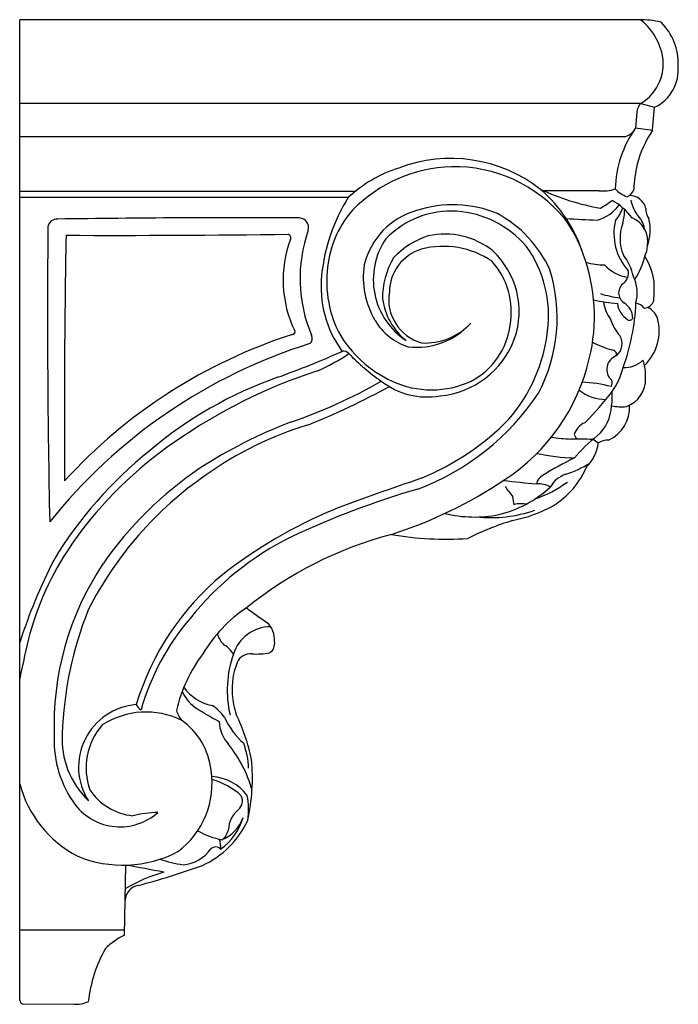
# Model space of a CAD drawing. Units: inches. Extents: x 25.6 to 45.6, y -2.4 to 16.1.
# Drawn here: x 38.6 to 43.3, y 9.1 to 16.1 of the extents above; entities that cross this region are included whole.
import ezdxf

# ---------------------------------------------------------------- set-up
doc = ezdxf.new("R2010")
doc.units = ezdxf.units.IN
doc.header["$MEASUREMENT"] = 0

msp = doc.modelspace()

# ---------------------------------------------------------------- linework, layer by layer
for p, q in [((38.5861, 9.1694), (38.5861, 16.1408)), ((42.9898, 16.1408), (38.5861, 16.1408)), ((43.0027, 15.5456), (38.5861, 15.5456)), ((43.0027, 15.5456), (43.0996, 15.518)), ((42.9737, 15.4841), (42.964, 15.371)), ((43.0858, 15.3546), (43.0996, 15.518)), ((42.964, 15.371), (43.0858, 15.3546)), ((42.8881, 15.3086), (38.5861, 15.3086)), ((40.9708, 14.9188), (38.5861, 14.9188)), ((42.7064, 14.9241), (42.3111, 14.9241)), ((40.9208, 14.8756), (38.5861, 14.8756)), ((39.3301, 9.6302), (39.34, 10.1289)), ((39.3308, 9.6667), (38.5861, 9.6667)), ((38.6046, 9.1419), (38.9734, 9.1395))]:
    msp.add_line(p, q)
for centre, radius, start, end in [((42.9949, 15.5069), 0.6339, 76.18161, 90.46846), ((42.7374, 15.8026), 0.4276, 14.59766, 52.26335), ((42.8605, 15.8323), 0.4073, 357.58693, 45.43147), ((42.8317, 15.8278), 0.33, 301.22501, 14.48175), ((42.9713, 15.7864), 0.2975, 295.53249, 5.54615), ((43.0709, 15.4758), 0.0976, 134.31823, 175.09806), ((43.6232, 14.9106), 0.8041, 145.06792, 178.07564), ((42.8548, 15.428), 0.1239, 285.61191, 317.32015), ((43.7695, 14.8956), 0.8235, 146.12787, 164.7066), ((41.6506, 14.1186), 1.0357, 51.95677, 110.92102), ((41.5794, 14.1623), 0.9709, 107.9176, 132.71304), ((41.6879, 14.0657), 1.0303, 91.80194, 135.3936), ((41.6757, 14.0796), 1.0161, 39.60296, 91.13866), ((44.1607, 14.8673), 1.2107, 168.29741, 176.84872), ((41.6372, 14.174), 1.0013, 17.4558, 49.40262), ((43.0037, 16.4681), 1.6922, 245.0113, 260.2066), ((42.732, 15.1901), 0.2672, 264.49355, 289.12228), ((42.9731, 15.0813), 0.2102, 223.10981, 251.23589), ((42.8668, 14.9636), 0.0901, 295.38323, 340.68912), ((42.0212, 14.1918), 1.2955, 148.14223, 174.09668), ((41.9354, 16.0517), 1.4746, 301.9549, 305.78504), ((42.5674, 14.4458), 0.47, 37.60109, 60.65557), ((42.9176, 14.7663), 0.1253, 14.33283, 88.53177), ((43.278, 14.9426), 0.3575, 193.79771, 211.48764), ((41.5108, 14.2998), 0.7411, 138.67198, 171.28376), ((41.5511, 14.2733), 0.5304, 105.7443, 166.542), ((41.6572, 14.1244), 0.6557, 86.79666, 135.57987), ((41.6654, 13.9834), 0.8411, 67.75838, 107.88092), ((41.6401, 14.0588), 0.7223, 40.73896, 85.73309), ((42.6212, 14.9883), 0.2808, 284.38082, 323.87991), ((42.6135, 14.8928), 0.2754, 319.1094, 340.81037), ((42.499, 14.7941), 0.3886, 345.08314, 359.35857), ((43.1265, 14.7852), 0.0883, 172.13324, 221.38652), ((38.8486, 14.6597), 0.0635, 83.41154, 172.21276), ((40.0914, -66.4774), 81.2096, 89.65837, 90.87173), ((40.5717, 14.6625), 0.0684, 343.96356, 86.67948), ((41.562, 13.9953), 0.8749, 24.84675, 61.17995), ((41.7493, 14.19), 0.8898, 18.63572, 37.14374), ((43.427, 32.8092), 18.1078, 266.97757, 267.67013), ((43.2022, 14.6203), 0.3915, 166.36552, 222.22794), ((42.8708, 14.5651), 0.1811, 349.86979, 67.63272), ((42.8526, 14.6231), 0.1793, 9.3269, 47.77209), ((42.7212, 14.6493), 0.3478, 340.49993, 12.87711), ((108.2945, 14.0434), 69.5115, 179.484898, 181.214624), ((41.6102, 14.3001), 1.0317, 160.55052, 203.00341), ((43.1562, 14.585), 0.302, 158.82417, 202.90009), ((112.3275, 13.3022), 73.4244, 178.981094, 180.344397), ((39.2588, 116.0513), 101.4441, 269.805664, 270.698201), ((41.2802, 14.2881), 0.8217, 159.21697, 205.99629), ((40.488, 14.5897), 0.026, 337.26081, 74.41674), ((41.6195, 14.2927), 0.5195, 145.97273, 236.61602), ((41.6559, 14.0683), 0.5595, 107.13088, 137.48607), ((41.6104, 14.0735), 0.5427, 51.25736, 102.70448), ((41.5363, 14.2004), 0.3224, 107.13971, 178.9654), ((41.5988, 13.9192), 0.61, 55.48152, 104.96551), ((41.5431, 14.0643), 0.5938, 341.17359, 46.7402), ((41.4998, 14.0368), 0.8463, 352.65586, 35.66317), ((42.8903, 14.533), 0.1588, 332.51378, 0.10012), ((41.7173, 14.1633), 0.5519, 149.14299, 181.03963), ((41.4009, 14.0309), 1.2714, 346.28555, 20.41318), ((42.5758, 14.2332), 0.3824, 12.37614, 37.78403), ((42.5251, 14.5787), 0.5199, 326.72248, 346.76538), ((42.6313, 14.213), 0.4699, 8.0353, 31.67094), ((41.5958, 14.2832), 0.8275, 171.03725, 205.94239), ((41.6201, 14.3068), 0.5918, 171.25717, 210.82868), ((41.5506, 14.0663), 0.5305, 349.50847, 42.06871), ((41.2579, 14.0226), 1.1496, 332.17292, 17.22321), ((42.7368, 14.7972), 0.4004, 251.88452, 270.89662), ((42.9589, 14.6026), 0.2981, 223.6135, 260.31341), ((42.8201, 14.3394), 0.0939, 310.88892, 10.87142), ((41.5162, 14.2438), 0.7878, 174.0766, 215.69104), ((42.7018, 14.1961), 0.2746, 345.11395, 25.70036), ((42.929, 14.1988), 0.0843, 124.2404, 236.7756), ((42.1855, 14.2249), 0.9126, 354.83255, 3.37545), ((41.6236, 14.2197), 0.4629, 188.2536, 231.20944), ((41.5319, 14.1525), 0.3225, 170.41839, 253.99182), ((42.9401, 15.3199), 1.2025, 256.86454, 265.0027), ((42.9447, 14.9155), 0.758, 252.4475, 263.02553), ((43.0238, 14.1639), 0.0737, 271.24789, 343.2996), ((42.9893, 14.1637), 0.2532, 186.60881, 216.68065), ((43.0065, 14.1501), 0.1735, 189.33876, 235.7452), ((41.4198, 14.1924), 1.5488, 340.18657, 357.52622), ((42.8148, 14.0179), 0.1296, 359.75934, 58.35053), ((42.9499, 14.0314), 0.0957, 37.90088, 79.55647), ((42.997, 13.976), 0.1303, 19.07508, 66.01614), ((41.4753, 14.2174), 0.4216, 210.48226, 252.48231), ((43.1052, 14.114), 0.3347, 197.67557, 221.0861), ((42.9221, 14.0272), 0.0244, 237.21768, 336.23575), ((42.7908, 13.9279), 0.3416, 314.02607, 15.38926), ((41.4103, 14.3247), 0.5131, 263.07336, 318.29657), ((41.4693, 14.2833), 0.4416, 266.58092, 317.22185), ((41.5508, 14.0351), 0.5256, 297.81259, 352.85408), ((41.6728, 10.3352), 3.7474, 107.83238, 137.62536), ((40.5252, 13.9206), 0.018, 270.26364, 24.16008), ((40.6199, 13.8744), 0.0464, 307.61598, 28.93956), ((41.5878, 14.3385), 0.8463, 209.54945, 245.2364), ((41.5155, 14.092), 0.6291, 275.41422, 339.59397), ((41.1882, 14.0578), 1.1582, 319.14111, 353.59865), ((42.7571, 13.8365), 0.1118, 310.66441, 31.00152), ((41.8035, 10.1688), 3.8464, 107.47829, 141.37307), ((42.9714, 14.4436), 0.6738, 242.36372, 254.96225), ((42.7929, 13.7558), 0.0372, 353.80073, 84.36645), ((38.0745, 20.0928), 6.9052, 289.8718, 293.99541), ((40.0758, 15.0505), 1.5406, 294.00912, 303.52316), ((40.8821, 13.7209), 0.0635, 45.50263, 95.26933), ((41.9471, 14.7335), 1.406, 223.4662, 235.79076), ((41.2581, 14.0535), 1.4156, 303.33604, 346.76643), ((42.8638, 13.6541), 0.1034, 109.12402, 228.37952), ((42.3938, 13.788), 0.498, 324.35895, 345.98151), ((42.8857, 13.8607), 0.1935, 267.42658, 312.93203), ((42.7136, 13.6104), 0.3227, 356.78502, 19.67244), ((41.3876, 10.8559), 2.908, 109.40066, 130.3021), ((41.8623, 10.0472), 3.7784, 107.87324, 125.16348), ((42.8297, 13.5838), 0.2062, 289.73527, 2.35401), ((39.3793, 16.6414), 3.548, 288.60359, 300.06253), ((38.4664, 18.6167), 5.7799, 292.08688, 298.38326), ((41.4845, 13.9912), 0.5332, 232.06028, 279.76386), ((41.5144, 14.1849), 0.6761, 245.43056, 294.61194), ((42.5438, 12.5907), 0.9735, 75.24738, 87.51776), ((42.7525, 13.5576), 0.0469, 326.97743, 24.25062), ((40.797, 14.4637), 1.7718, 290.43046, 326.50603), ((42.7527, 13.7421), 0.3012, 231.20899, 270.3758), ((41.3746, 14.5488), 1.7698, 313.97419, 323.57165), ((42.3105, 13.4667), 0.4891, 351.5944, 3.65339), ((42.4887, 13.4096), 0.3059, 311.80918, 357.30603), ((42.6603, 13.387), 0.2624, 295.50109, 2.74566), ((42.8659, 13.7586), 0.3704, 258.85422, 275.18915), ((41.7302, 10.0877), 3.416, 110.90739, 123.05694), ((41.3631, 10.8631), 2.5047, 106.78639, 125.39806), ((40.7316, 14.6035), 1.8641, 292.40521, 315.63342), ((42.6567, 13.1532), 0.1331, 113.60657, 163.62458), ((42.5523, 14.3631), 1.2056, 261.09702, 267.71174), ((42.5919, 13.2119), 0.0664, 198.59267, 234.20952), ((43.3413, 12.3468), 1.0572, 127.85049, 140.1238), ((41.2933, 10.7837), 2.8489, 124.33937, 144.43073), ((42.4806, 7.6333), 5.5253, 88.14682, 89.75606), ((42.4439, 13.1525), 0.2563, 312.5422, 354.71627), ((42.6051, 13.0322), 0.1348, 45.80115, 66.31621), ((42.7614, 13.052), 0.099, 83.12853, 129.03016), ((41.3698, 10.7549), 2.9746, 128.78152, 148.73664), ((42.5673, 14.4458), 1.4217, 257.65825, 268.49801), ((43.9663, 10.1558), 3.2083, 116.5954, 121.22874), ((42.0611, 13.1971), 0.6031, 301.89297, 337.22032), ((42.2206, 13.6747), 0.8052, 287.90433, 301.37736), ((41.3845, 10.7712), 2.5922, 124.60814, 153.10471), ((41.3426, 10.7633), 2.6387, 124.00479, 145.12676), ((42.3531, 12.8172), 0.0962, 121.43729, 165.85848), ((42.5346, 12.717), 0.2027, 109.14194, 150.26809), ((47.9608, -6.3542), 20.309, 108.72221, 110.59742), ((40.23, 15.5763), 3.2528, 287.88126, 303.72474), ((41.7935, 13.4327), 0.8353, 283.90371, 312.57077), ((42.81, 19.3364), 6.519, 263.09837, 265.15947), ((43.9379, 14.1818), 2.3376, 215.59452, 217.79351), ((41.9667, 13.5548), 0.8692, 289.00092, 306.19275), ((42.2683, 12.6541), 0.1868, 61.06361, 92.57048), ((43.213, 6.6921), 6.3701, 106.3909, 115.03037), ((42.2861, 12.7584), 0.1956, 182.67146, 199.77064), ((41.8933, 13.5713), 1.011, 281.243, 298.7602), ((42.1555, 12.5007), 0.1989, 80.37665, 105.59711), ((42.1775, 9.4285), 3.5034, 112.86532, 127.81578), ((41.8191, 13.4974), 0.8929, 256.32873, 281.31399), ((41.9311, 13.5774), 0.9776, 264.29997, 288.91814), ((42.7032, 10.5885), 2.0833, 107.10434, 116.57967), ((41.4697, 10.5438), 2.1431, 116.36955, 141.31572), ((41.9358, 9.8049), 2.7676, 104.80108, 128.90763), ((41.6196, 14.7108), 2.2642, 260.06066, 273.8346), ((40.749, 11.1844), 2.173, 144.67564, 164.16838), ((42.5015, 10.441), 4.1172, 153.18042, 162.0214), ((40.8954, 11.1242), 2.0659, 146.2478, 182.27889), ((41.2615, 10.709), 1.9312, 129.64132, 163.09602), ((41.4833, 10.9787), 2.5966, 158.17937, 178.15603), ((40.7513, 11.1246), 1.001, 123.58778, 149.60485), ((42.6675, 15.3036), 4.1582, 233.55876, 236.01965), ((41.1027, 10.7648), 1.7195, 139.41921, 164.19565), ((40.2251, 11.7292), 0.1731, 356.93672, 46.84587), ((49.2404, 9.2078), 10.8896, 166.35187, 168.08738), ((40.172, 11.8337), 0.1923, 198.18448, 226.84149), ((40.37, 11.5464), 0.2778, 90.05191, 162.67466), ((39.9569, 11.5455), 0.1699, 29.50016, 60.53559), ((40.3134, 11.7073), 0.0855, 305.25951, 8.4924), ((40.7387, 10.99), 1.0653, 143.00098, 167.00073), ((40.8433, 11.372), 0.782, 160.79884, 192.92813), ((40.2253, 11.5301), 0.1015, 84.0069, 157.07852), ((40.2668, 12.2679), 0.6376, 267.22578, 278.65487), ((40.5926, 11.3833), 0.4969, 157.98228, 184.55107), ((39.9724, 11.4548), 0.2473, 201.17485, 234.05286), ((40.0121, 11.5758), 0.3167, 215.08428, 259.25481), ((40.6322, 11.3715), 0.5357, 182.95789, 198.70101), ((39.4493, 10.8266), 0.4453, 94.57738, 212.55683), ((39.4844, 10.6427), 0.575, 64.03311, 122.86214), ((39.5074, 11.3221), 0.1069, 208.87023, 236.39786), ((39.887, 11.2798), 0.1929, 195.07898, 218.53736), ((40.8129, 12.7354), 1.7789, 236.34942, 242.95935), ((39.7276, 10.9299), 0.4036, 38.67998, 56.04866), ((39.4439, 10.7463), 0.5062, 6.5544, 54.73529), ((40.2524, 11.1558), 0.2482, 181.12271, 222.48395), ((40.5094, 11.3783), 0.5063, 202.79723, 229.13117), ((38.8889, 10.595), 1.3759, 12.00373, 26.0735), ((39.4925, 11.0248), 0.6056, 176.45067, 226.2899), ((39.5256, 10.8185), 0.4681, 138.99425, 199.35464), ((39.5958, 11.0123), 0.7653, 177.77438, 216.57976), ((39.6446, 10.798), 0.5689, 2.0907, 20.30728), ((39.3712, 10.4225), 0.8986, 15.45583, 39.01713), ((38.8073, 10.7549), 1.4329, 347.59728, 5.0567), ((39.3417, 10.713), 0.6119, 307.13808, 8.55718), ((39.9341, 10.4204), 0.3382, 37.23396, 86.99282), ((39.7906, 10.2014), 0.5612, 48.66391, 73.17654), ((39.3726, 10.9149), 0.8138, 194.74083, 242.32613), ((39.4311, 10.8962), 0.418, 213.8441, 264.23272), ((40.086, 10.5869), 0.0834, 311.66576, 25.52164), ((39.7284, 10.527), 0.4851, 350.52465, 11.66619), ((39.2989, 10.8036), 0.4025, 217.90694, 311.9832), ((39.6169, 9.4632), 1.0423, 92.68091, 102.62209), ((40.2638, 10.3733), 0.1946, 128.96417, 177.18002), ((39.6146, 10.7213), 0.6526, 294.41118, 335.15563), ((39.7546, 10.5974), 0.4397, 306.18022, 342.85835), ((39.9157, 10.5641), 0.2764, 293.42211, 339.6211), ((40.1158, 10.8247), 0.5229, 239.56507, 259.96221), ((39.9564, 10.4018), 0.1146, 306.54811, 350.47333), ((39.8501, 10.26), 0.165, 353.89131, 18.85057), ((39.3199, 10.9692), 0.8405, 247.23475, 297.73274), ((39.7199, 10.4093), 0.2791, 275.53518, 323.79593), ((39.9787, 10.2118), 0.0469, 40.84273, 135.85611), ((39.9719, 11.4364), 1.3241, 252.90095, 260.2117), ((37.4317, -0.9217), 11.2142, 78.79989, 80.20207), ((38.0768, 15.1171), 5.3074, 284.73984, 289.91187), ((39.9219, 8.9862), 1.1364, 105.935, 121.05881), ((39.4478, 9.8734), 0.1129, 100.54263, 176.87137), ((39.5371, 9.1857), 0.4903, 114.97811, 134.28874), ((40.0827, 9.0422), 1.0164, 150.88769, 173.45035), ((38.6199, 9.1721), 0.0339, 184.5569, 243.10008), ((38.9791, 9.3839), 0.2445, 268.66676, 292.56944)]:
    msp.add_arc(centre, radius, start, end)

doc.saveas('drawing.dxf')
